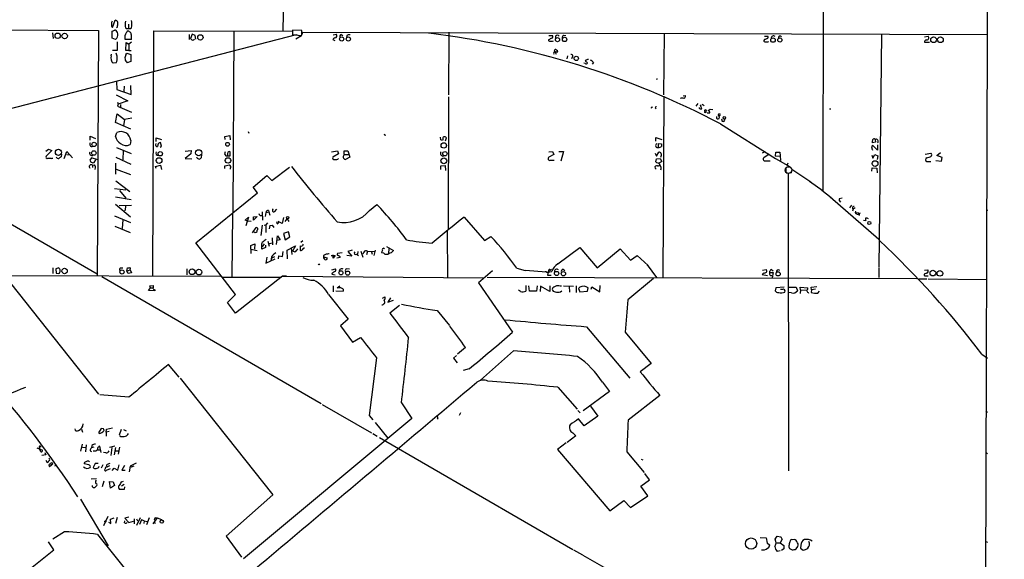
# Model space of a CAD drawing. Extents: x -114095 to 114516, y -227370 to 1263.
# Drawn here: x 426 to 737, y 759 to 929 of the extents above; entities that cross this region are included whole.
import ezdxf

# ---------------------------------------------------------------- set-up
doc = ezdxf.new("R2010")
doc.units = 0
doc.header["$MEASUREMENT"] = 0
doc.layers.add('MAIN', color=5, linetype='CONTINUOUS')

msp = doc.modelspace()

# ---------------------------------------------------------------- linework, layer by layer
at = {"layer": 'MAIN'}
for p, q in [((679.8733, 875.2165), (680.1273, 1004.1638)), ((510.7093, 1003.9098), (509.27, 925.8471)), ((731.6893, 975.2925), (731.6893, 924.5771)), ((79.9253, 928.2178), (451.0193, 925.8471)), ((455.5067, 926.7785), (456.3533, 929.1491)), ((457.0307, 926.9478), (456.7767, 926.6938)), ((460.502, 927.8791), (460.502, 926.5245)), ((319.4473, 924.8311), (450.6807, 848.9698)), ((513.5033, 924.4925), (379.984, 889.9485)), ((436.5413, 925.1698), (436.7107, 923.3071)), ((451.0193, 925.8471), (450.6807, 848.2925)), ((455.3373, 925.6778), (456.2687, 926.0165)), ((455.422, 923.3918), (455.3373, 925.6778)), ((456.438, 923.0531), (455.422, 923.3918)), ((468.2067, 848.3771), (468.5453, 925.7625)), ((468.5453, 925.7625), (512.318, 925.6778)), ((479.7213, 924.5771), (479.6367, 922.9685)), ((480.6527, 924.6618), (480.1447, 923.3071)), ((481.584, 924.3231), (480.6527, 924.6618)), ((481.7533, 923.1378), (481.584, 924.3231)), ((493.776, 925.7625), (493.522, 868.4431)), ((515.2813, 925.8471), (512.318, 925.9318)), ((512.318, 925.9318), (512.318, 924.4925)), ((512.318, 925.2545), (512.318, 924.4925)), ((513.334, 923.2225), (515.112, 924.3231)), ((515.2813, 924.9158), (515.2813, 925.8471)), ((515.4507, 924.6618), (515.4507, 925.3391)), ((515.4507, 925.3391), (731.6893, 924.5771)), ((525.1873, 924.4925), (526.1187, 924.6618)), ((527.7273, 924.5771), (528.2353, 924.3231)), ((529.4207, 924.2385), (529.336, 923.5611)), ((555.244, 925.1698), (555.4133, 925.0005)), ((555.244, 925.1698), (555.4133, 925.0005)), ((561.6787, 925.3391), (561.594, 905.5271)), ((593.2593, 924.2385), (594.4447, 924.2385)), ((597.916, 924.4078), (598.5933, 924.2385)), ((629.666, 924.9158), (629.412, 905.5271)), ((661.3313, 924.0691), (662.432, 924.0691)), ((698.246, 924.7465), (697.484, 851.0018)), ((711.8773, 923.8151), (712.978, 924.0691)), ((731.6893, 924.5771), (730.1653, 455.5238)), ((456.946, 922.2911), (456.946, 919.4971)), ((461.4333, 923.0531), (459.486, 923.0531)), ((459.6553, 919.4971), (459.8247, 922.0371)), ((459.8247, 922.0371), (460.6713, 921.5291)), ((460.6713, 921.5291), (460.5867, 919.5818)), ((461.4333, 922.1218), (460.6713, 921.5291)), ((525.018, 922.9685), (525.6953, 922.7145)), ((594.4447, 922.4605), (594.6987, 922.5451)), ((661.3313, 922.9685), (661.162, 922.7145)), ((662.432, 922.2911), (662.686, 922.3758)), ((711.8773, 922.2065), (713.4013, 922.2065)), ((455.0833, 917.8038), (455.168, 918.3965)), ((456.946, 919.4971), (455.5067, 919.4971)), ((460.5867, 919.5818), (459.6553, 919.4971)), ((459.74, 918.1425), (459.994, 918.6505)), ((459.994, 918.6505), (461.264, 918.2271)), ((460.5867, 919.5818), (461.3487, 919.4971)), ((461.264, 918.2271), (461.264, 916.0258)), ((595.0373, 919.3278), (595.122, 919.7511)), ((595.2067, 918.9891), (595.5453, 918.3965)), ((599.0167, 916.9571), (599.2707, 917.8885)), ((600.6253, 917.4651), (600.3713, 916.8725)), ((456.6073, 915.6871), (455.676, 915.5178)), ((461.264, 916.0258), (460.1633, 915.6871)), ((604.6893, 915.4331), (604.3507, 915.5178)), ((607.314, 915.7718), (606.8907, 915.1791)), ((456.692, 909.7605), (456.8613, 907.2205)), ((459.1473, 908.3211), (459.0627, 906.5431)), ((461.3487, 905.6118), (461.264, 908.4905)), ((456.6073, 905.5271), (460.3327, 903.6645)), ((456.8613, 907.2205), (461.3487, 905.6118)), ((561.594, 904.9345), (561.4247, 862.9398)), ((629.5813, 905.1038), (629.2427, 847.7845)), ((635.6773, 905.1885), (636.3547, 905.2731)), ((457.0307, 903.2411), (457.2847, 902.5638)), ((457.2847, 902.5638), (457.0307, 901.9711)), ((457.0307, 901.9711), (461.518, 900.1085)), ((460.3327, 903.6645), (457.2847, 902.5638)), ((457.962, 902.4791), (458.0467, 901.4631)), ((625.6867, 901.5478), (625.9407, 901.7171)), ((640.2493, 902.8178), (639.6567, 901.9711)), ((641.0113, 902.1405), (641.35, 902.3945)), ((641.6887, 902.5638), (642.2813, 902.1405)), ((456.438, 896.8065), (456.946, 899.5158)), ((456.946, 899.5158), (459.232, 897.7378)), ((641.2653, 901.1245), (641.5193, 901.1245)), ((643.2127, 899.8545), (644.0593, 899.8545)), ((643.636, 900.4471), (643.636, 900.7011)), ((644.2287, 900.9551), (644.9907, 900.8705)), ((646.2607, 898.4998), (646.3453, 898.6691)), ((647.3613, 899.5158), (646.7687, 899.4311)), ((647.446, 899.2618), (647.0227, 898.9231)), ((681.8207, 901.1245), (682.244, 901.1245)), ((461.264, 894.6898), (456.438, 896.8065)), ((459.232, 897.7378), (458.978, 895.7905)), ((461.6027, 898.1611), (459.232, 897.7378)), ((647.446, 896.3831), (664.8027, 885.3765)), ((448.3947, 891.2185), (448.3947, 892.4885)), ((448.3947, 892.4885), (450.088, 891.7265)), ((456.438, 892.4038), (456.8613, 893.6738)), ((490.982, 892.4038), (492.506, 892.6578)), ((491.0667, 891.3878), (490.982, 892.4038)), ((492.506, 892.6578), (492.5907, 891.3031)), ((498.348, 893.9278), (498.5173, 893.4198)), ((541.528, 892.7425), (541.782, 892.9118)), ((461.264, 891.1338), (461.01, 889.8638)), ((469.2227, 890.7951), (469.2227, 891.9805)), ((469.2227, 891.9805), (470.916, 891.4725)), ((469.8153, 889.7791), (469.7307, 889.1865)), ((470.5773, 889.0171), (471.0007, 889.3558)), ((471.0007, 889.3558), (470.662, 890.4565)), ((559.1387, 891.3031), (559.054, 892.1498)), ((559.7313, 891.4725), (559.6467, 891.1338)), ((560.6627, 890.9645), (560.9167, 891.9805)), ((627.0413, 890.8798), (627.0413, 892.0651)), ((627.0413, 892.0651), (628.904, 891.4725)), ((627.888, 888.9325), (627.888, 890.2025)), ((627.888, 890.2025), (628.8193, 890.0331)), ((696.3833, 890.5411), (695.3673, 890.3718)), ((696.976, 888.0858), (695.5367, 889.5251)), ((696.2987, 891.4725), (696.3833, 890.5411)), ((697.0607, 889.7791), (696.976, 888.0858)), ((434.4247, 887.7471), (435.2713, 888.3398)), ((436.372, 887.9165), (434.5093, 886.1385)), ((435.2713, 888.3398), (436.372, 887.9165)), ((439.3353, 886.8158), (439.2507, 885.9691)), ((440.2667, 885.4611), (441.1133, 887.6625)), ((441.1133, 887.6625), (442.8067, 885.6305)), ((441.1133, 886.6465), (442.1293, 886.5618)), ((456.692, 888.8478), (461.3487, 886.9851)), ((458.8087, 887.9165), (458.724, 885.0378)), ((478.4513, 887.7471), (480.314, 887.9165)), ((480.2293, 886.9005), (478.4513, 885.4611)), ((480.314, 887.9165), (480.2293, 886.9005)), ((483.616, 886.6465), (483.4467, 885.6305)), ((491.236, 886.3078), (491.8287, 886.3078)), ((491.8287, 886.6465), (491.8287, 886.3078)), ((491.8287, 886.3078), (492.6753, 886.3078)), ((492.6753, 886.3078), (492.6753, 887.4931)), ((524.6793, 887.5778), (526.542, 887.8318)), ((526.796, 886.9005), (525.018, 885.8845)), ((526.542, 887.8318), (526.796, 886.9005)), ((528.6587, 887.8318), (529.7593, 887.8318)), ((528.6587, 886.7311), (529.9287, 886.7311)), ((529.7593, 887.8318), (530.4367, 885.7998)), ((593.2593, 887.5778), (594.4447, 887.6625)), ((594.868, 886.6465), (593.2593, 885.8845)), ((594.4447, 887.6625), (594.868, 886.6465)), ((596.392, 887.6625), (597.916, 887.6625)), ((597.916, 887.6625), (597.0693, 884.6145)), ((626.872, 887.1545), (627.2953, 886.1385)), ((627.2953, 886.1385), (627.9727, 887.4085)), ((661.5853, 887.5778), (660.654, 887.0698)), ((662.8553, 886.8158), (661.162, 885.6305)), ((664.8027, 886.1385), (664.972, 887.4085)), ((664.8027, 886.1385), (666.242, 886.3078)), ((664.972, 887.4085), (666.1573, 887.4085)), ((666.1573, 887.4085), (666.242, 886.3078)), ((666.242, 886.3078), (666.4113, 884.7838)), ((695.198, 886.4771), (695.5367, 885.5458)), ((695.3673, 888.3398), (695.452, 888.0858)), ((695.5367, 885.5458), (696.214, 886.6465)), ((696.214, 886.6465), (697.1453, 886.3078)), ((697.1453, 886.3078), (696.8913, 885.1225)), ((712.0467, 886.8158), (713.8247, 887.1545)), ((715.772, 886.3925), (716.9573, 887.3238)), ((717.4653, 885.7151), (715.772, 886.3925)), ((435.102, 885.5458), (435.61, 885.5458)), ((448.9027, 885.6305), (448.31, 884.8685)), ((450.85, 884.9531), (448.9027, 885.6305)), ((449.1567, 883.3445), (449.834, 883.4291)), ((449.1567, 883.3445), (449.1567, 882.5825)), ((449.6647, 884.1065), (450.2573, 884.9531)), ((456.438, 883.9371), (456.438, 880.4658)), ((456.5227, 885.7998), (461.264, 883.6831)), ((469.0533, 882.9211), (470.662, 883.3445)), ((469.3073, 882.2438), (469.0533, 882.9211)), ((470.662, 883.3445), (470.916, 881.9898)), ((478.4513, 885.4611), (480.4833, 885.2918)), ((490.8973, 883.0905), (492.4213, 883.4291)), ((490.982, 882.2438), (490.8973, 883.0905)), ((530.4367, 885.7998), (528.9973, 885.1225)), ((559.1387, 883.0905), (560.4933, 883.2598)), ((559.1387, 881.9051), (559.1387, 883.0905)), ((560.4933, 883.2598), (560.6627, 881.6511)), ((593.7673, 884.8685), (594.9527, 884.8685)), ((627.0413, 884.3605), (627.2953, 885.2918)), ((627.38, 884.0218), (627.0413, 884.3605)), ((627.2953, 885.2918), (628.396, 885.3765)), ((628.904, 884.4451), (627.9727, 883.8525)), ((628.396, 885.3765), (628.904, 884.4451)), ((664.8027, 885.3765), (669.4593, 882.7518)), ((668.6973, 883.9371), (668.4433, 883.2598)), ((712.6393, 885.6305), (712.3007, 885.3765)), ((712.978, 884.4451), (713.9093, 884.4451)), ((715.4333, 884.7838), (717.2113, 884.6145)), ((717.2113, 884.6145), (717.4653, 885.7151)), ((450.0033, 882.0745), (449.7493, 881.9898)), ((456.6073, 882.0745), (461.1793, 880.3811)), ((492.6753, 882.3285), (492.6753, 882.0745)), ((499.872, 876.3171), (504.19, 880.0425)), ((504.19, 880.0425), (505.7987, 878.4338)), ((505.7987, 878.4338), (511.3867, 882.6671)), ((626.7873, 882.4131), (627.126, 882.0745)), ((668.1047, 882.2438), (668.1047, 881.0585)), ((668.1893, 880.8891), (668.782, 880.8045)), ((668.782, 880.8045), (668.9513, 786.7398)), ((669.8827, 880.8891), (669.3747, 880.8891)), ((669.9673, 882.0745), (675.9787, 878.0105)), ((695.2827, 881.3971), (695.3673, 882.4978)), ((695.3673, 882.4978), (696.8067, 882.4131)), ((696.8067, 882.4131), (696.8913, 880.8891)), ((456.5227, 878.3491), (460.9253, 875.0471)), ((675.5553, 878.2645), (679.8733, 875.2165)), ((456.0993, 875.9785), (459.74, 875.5551)), ((457.708, 875.3011), (459.6553, 872.8458)), ((481.7533, 858.7911), (501.2267, 874.5391)), ((501.2267, 874.5391), (499.872, 876.3171)), ((679.45, 875.4705), (682.4133, 873.0998)), ((456.438, 873.2691), (461.3487, 872.4225)), ((456.438, 870.9831), (461.1793, 867.0038)), ((457.6233, 870.5598), (461.4333, 870.7291)), ((459.74, 870.6445), (459.4013, 868.8665)), ((536.6173, 868.9511), (538.9033, 870.8985)), ((682.0747, 873.3538), (697.484, 859.9765)), ((685.8847, 872.8458), (684.9533, 872.6765)), ((684.9533, 872.1685), (685.292, 871.5758)), ((688.7633, 870.7291), (688.1707, 869.8825)), ((493.3527, 868.0198), (493.1833, 848.1231)), ((502.0733, 867.4271), (502.666, 867.4271)), ((502.7507, 868.6125), (502.8353, 865.9878)), ((503.7667, 867.0885), (504.0207, 868.3585)), ((504.0207, 868.3585), (504.8673, 868.5278)), ((504.698, 869.0358), (504.8673, 868.5278)), ((504.8673, 868.5278), (505.206, 867.5118)), ((506.0527, 869.2898), (506.0527, 869.5438)), ((507.238, 869.3745), (506.476, 868.5278)), ((689.356, 869.4591), (689.102, 868.7818)), ((689.9487, 869.7978), (689.356, 869.3745)), ((691.2187, 867.8505), (691.2187, 867.4271)), ((731.4353, 869.2051), (731.8587, 869.1205)), ((456.0993, 867.2578), (461.1793, 865.2258)), ((458.724, 866.0725), (458.5547, 863.2785)), ((497.4167, 865.9878), (498.4327, 866.9191)), ((497.9247, 865.7338), (497.4167, 865.9878)), ((498.4327, 866.9191), (497.586, 864.1251)), ((497.9247, 865.7338), (499.2793, 865.6491)), ((499.9567, 867.0038), (501.142, 867.0885)), ((501.142, 867.0885), (499.9567, 865.9031)), ((499.9567, 865.9031), (499.9567, 867.0038)), ((502.7507, 864.3791), (502.3273, 861.0771)), ((503.3433, 864.3791), (503.936, 864.4638)), ((503.936, 864.4638), (503.8513, 862.0931)), ((504.444, 865.1411), (503.936, 864.4638)), ((505.1213, 864.2945), (504.952, 863.1938)), ((505.1213, 864.2945), (505.8833, 864.3791)), ((505.1213, 864.2945), (505.8833, 864.3791)), ((505.8833, 864.3791), (506.3913, 863.6171)), ((509.1007, 864.8871), (507.8307, 865.4798)), ((509.4393, 866.7498), (509.1007, 864.8871)), ((509.9473, 865.5645), (510.6247, 866.4111)), ((510.6247, 866.4111), (511.1327, 865.4798)), ((566.5047, 866.9191), (572.9393, 859.5531)), ((692.5733, 865.9031), (693.3353, 865.8185)), ((456.2687, 864.0405), (461.0947, 862.0085)), ((499.7027, 861.9238), (500.8033, 863.6171)), ((511.048, 862.2625), (509.524, 861.7545)), ((509.524, 861.7545), (510.032, 859.7225)), ((511.4713, 860.6538), (511.048, 862.2625)), ((561.1707, 862.4318), (561.2553, 847.9538)), ((494.3687, 842.4505), (481.7533, 858.7911)), ((499.11, 857.9445), (500.4647, 858.4525)), ((500.4647, 858.4525), (500.2953, 856.7591)), ((503.0893, 857.8598), (503.5127, 858.4525)), ((504.5287, 859.2991), (504.952, 857.6905)), ((505.0367, 858.6218), (505.8833, 858.7911)), ((505.8833, 860.3998), (505.968, 858.1985)), ((507.238, 858.2831), (507.5767, 860.9925)), ((508.4233, 859.7225), (507.4073, 859.5531)), ((507.5767, 860.9925), (508.4233, 859.7225)), ((510.032, 859.7225), (511.4713, 860.6538)), ((515.5353, 859.3838), (514.9427, 858.8758)), ((572.9393, 859.5531), (574.9713, 860.8231)), ((499.1947, 856.7591), (499.11, 857.9445)), ((499.1947, 856.7591), (499.1947, 855.4045)), ((499.1947, 856.7591), (501.142, 856.3358)), ((502.666, 856.7591), (502.5813, 857.8598)), ((503.7667, 857.3518), (502.666, 856.7591)), ((503.7667, 858.0291), (503.7667, 857.3518)), ((509.1853, 854.4731), (509.3547, 855.9971)), ((510.6247, 856.4205), (513.2493, 857.8598)), ((510.7093, 853.7111), (510.6247, 856.4205)), ((511.8947, 857.3518), (512.1487, 855.0658)), ((513.2493, 857.8598), (512.318, 856.1665)), ((512.9953, 855.9125), (512.318, 856.1665)), ((514.6887, 857.8598), (514.6887, 856.4205)), ((515.9587, 857.0131), (515.9587, 857.3518)), ((525.1027, 853.9651), (525.1873, 854.9811)), ((527.9813, 855.6585), (526.542, 855.4045)), ((531.114, 856.4205), (529.7593, 855.9971)), ((529.7593, 855.9971), (531.0293, 854.5578)), ((532.5533, 855.1505), (533.146, 854.8118)), ((532.9767, 856.0818), (532.8073, 855.1505)), ((533.908, 856.1665), (534.5007, 854.2191)), ((534.8393, 855.8278), (534.5007, 855.1505)), ((536.0247, 856.1665), (535.686, 854.9811)), ((536.0247, 856.1665), (538.3107, 855.9971)), ((537.2947, 855.9125), (537.464, 855.1505)), ((538.3953, 856.4205), (537.972, 854.7271)), ((541.1047, 855.4891), (540.4273, 855.6585)), ((541.1893, 856.9285), (541.3587, 857.1825)), ((542.036, 857.6058), (544.1527, 856.3358)), ((542.7133, 856.9285), (542.6287, 855.4891)), ((596.0533, 852.1025), (602.996, 857.3518)), ((602.996, 857.3518), (608.4993, 850.8325)), ((608.4993, 850.8325), (615.7807, 856.8438)), ((615.7807, 856.8438), (619.0827, 853.2878)), ((504.19, 854.3038), (503.8513, 852.3565)), ((503.8513, 852.3565), (506.8147, 853.7111)), ((505.714, 854.3885), (505.46, 853.0338)), ((506.6453, 854.3885), (505.6293, 853.8805)), ((507.9153, 853.7111), (508, 854.6425)), ((508, 854.6425), (509.1853, 854.4731)), ((522.0547, 854.8118), (522.1393, 854.3885)), ((522.1393, 854.3885), (523.24, 854.0498)), ((524.51, 854.8118), (525.78, 854.8118)), ((525.78, 854.8118), (525.1027, 853.9651)), ((527.3887, 854.1345), (526.288, 853.9651)), ((531.0293, 854.5578), (529.4207, 854.7271)), ((619.0827, 853.2878), (621.1147, 854.7271)), ((621.1147, 854.7271), (624.586, 851.5945)), ((624.2473, 851.8485), (627.2107, 847.7845)), ((624.2473, 851.8485), (624.586, 851.5945)), ((156.464, 849.4778), (489.6273, 848.2078)), ((436.626, 850.8325), (436.626, 849.1391)), ((438.4887, 850.8325), (437.5573, 850.5785)), ((437.5573, 850.5785), (437.642, 849.2238)), ((437.642, 849.2238), (438.5733, 849.0545)), ((458.0467, 850.8325), (458.724, 850.8325)), ((459.994, 849.8165), (460.248, 850.8325)), ((459.994, 849.8165), (461.0947, 850.2398)), ((460.4173, 849.0545), (459.994, 849.8165)), ((461.518, 849.3085), (460.4173, 849.0545)), ((461.0947, 850.2398), (461.518, 849.3085)), ((478.9593, 850.5785), (478.9593, 848.7158)), ((524.764, 850.2398), (525.8647, 850.5785)), ((524.8487, 849.2238), (524.764, 848.8851)), ((524.764, 848.8851), (525.78, 848.7158)), ((528.9973, 849.7318), (529.1667, 849.6471)), ((530.2673, 850.4091), (529.4207, 850.5785)), ((575.4793, 849.9011), (571.0767, 846.1758)), ((583.184, 850.7478), (585.8087, 850.0705)), ((592.4973, 849.4778), (585.8087, 850.0705)), ((592.4127, 849.7318), (592.4973, 849.4778)), ((592.4973, 849.4778), (593.09, 849.5625)), ((593.09, 849.5625), (592.836, 848.5465)), ((594.106, 850.4091), (593.09, 849.5625)), ((593.1747, 850.0705), (593.09, 849.5625)), ((593.09, 849.5625), (594.1907, 849.7318)), ((597.7467, 850.4091), (598.2547, 850.0705)), ((661.162, 849.3085), (660.654, 848.8005)), ((660.654, 848.8005), (662.2627, 848.4618)), ((660.7387, 850.1551), (661.8393, 850.3245)), ((662.94, 849.3931), (664.1253, 849.3931)), ((663.5327, 850.3245), (664.0407, 849.9858)), ((664.1253, 849.3931), (663.7867, 847.6998)), ((697.484, 850.7478), (697.484, 847.7845)), ((712.47, 849.2238), (711.7927, 848.8851)), ((711.8773, 850.1551), (712.8933, 850.2398)), ((423.2487, 846.0911), (451.104, 810.9545)), ((452.12, 848.1231), (521.3773, 807.9911)), ((490.3047, 847.9538), (508.8467, 847.9538)), ((509.1853, 848.2078), (494.3687, 836.6085)), ((509.524, 848.2925), (509.1853, 848.2078)), ((509.1853, 848.2078), (572.6853, 847.6998)), ((510.3707, 848.2925), (509.524, 848.2925)), ((571.0767, 846.1758), (581.7447, 830.5125)), ((573.786, 847.9538), (709.422, 847.5305)), ((592.836, 848.5465), (593.9367, 848.5465)), ((626.2793, 847.5305), (618.236, 840.7571)), ((663.194, 848.4618), (663.702, 848.4618)), ((710.0993, 847.3611), (712.5547, 847.3611)), ((712.1313, 848.3771), (713.0627, 848.3771)), ((712.978, 847.4458), (731.6893, 847.1918)), ((466.852, 843.7205), (467.4447, 844.5671)), ((468.884, 843.6358), (466.852, 843.7205)), ((467.2753, 845.2445), (468.376, 845.3291)), ((467.4447, 844.5671), (467.2753, 845.2445)), ((467.4447, 844.5671), (468.2067, 844.5671)), ((468.7993, 843.8898), (468.884, 843.6358)), ((525.1027, 845.2445), (525.1027, 843.2971)), ((526.034, 843.6358), (528.32, 843.5511)), ((526.4573, 844.5671), (527.2193, 845.2445)), ((584.2847, 843.3818), (583.692, 843.8051)), ((585.978, 845.3291), (585.978, 843.5511)), ((587.1633, 843.4665), (586.9093, 845.2445)), ((589.3647, 843.4665), (587.1633, 843.4665)), ((589.6187, 845.1598), (589.3647, 843.4665)), ((590.6347, 845.0751), (590.55, 843.3818)), ((593.5133, 843.3818), (590.6347, 845.0751)), ((593.5133, 845.2445), (593.5133, 843.3818)), ((596.9847, 843.2971), (597.3233, 843.6358)), ((597.8313, 845.1598), (601.0487, 845.0751)), ((599.694, 845.0751), (599.7787, 843.2125)), ((601.8953, 845.1598), (601.8953, 843.1278)), ((602.996, 844.7365), (602.6573, 844.3131)), ((602.6573, 844.3131), (603.0807, 843.2971)), ((603.0807, 843.2971), (605.4513, 843.4665)), ((605.4513, 843.4665), (605.7053, 844.5671)), ((606.6367, 844.1438), (606.806, 844.9058)), ((606.806, 844.9058), (609.346, 843.2971)), ((609.346, 843.2971), (609.4307, 845.3291)), ((664.972, 844.5671), (664.718, 843.6358)), ((667.5967, 844.8211), (664.972, 844.5671)), ((667.004, 844.0591), (666.4113, 844.0591)), ((669.8827, 842.9585), (668.782, 843.1278)), ((668.8667, 844.7365), (671.322, 844.7365)), ((671.322, 844.7365), (671.7453, 843.6358)), ((672.6767, 843.9745), (672.592, 844.8211)), ((672.592, 844.8211), (675.0473, 844.5671)), ((672.6767, 843.9745), (672.592, 842.7891)), ((672.6767, 843.9745), (674.624, 843.8051)), ((675.132, 843.1278), (675.2167, 842.8738)), ((676.0633, 844.8211), (677.8413, 844.9905)), ((676.148, 843.9745), (676.0633, 844.8211)), ((676.148, 843.9745), (676.0633, 843.0431)), ((677.418, 844.1438), (676.148, 843.9745)), ((678.18, 842.8738), (678.688, 843.4665)), ((491.744, 839.9105), (494.3687, 842.4505)), ((494.3687, 836.6085), (491.744, 839.9105)), ((523.6633, 842.4505), (529.9287, 834.6611)), ((540.766, 841.3498), (541.4433, 841.7731)), ((543.2213, 841.4345), (542.4593, 840.0798)), ((542.4593, 840.0798), (544.2373, 840.6725)), ((546.1, 838.9791), (543.052, 836.6085)), ((557.9533, 837.3705), (561.9327, 832.7138)), ((529.9287, 834.6611), (527.4733, 832.5445)), ((527.4733, 832.5445), (531.2833, 827.3798)), ((605.1127, 832.2905), (618.8287, 816.0345)), ((617.3893, 830.5125), (625.602, 820.6911)), ((531.2833, 827.3798), (533.8233, 828.9038)), ((566.928, 825.6865), (564.388, 823.5698)), ((571.6693, 815.4418), (582.0833, 824.6705)), ((538.8187, 822.4691), (536.5327, 804.1811)), ((564.0493, 823.2311), (563.118, 822.3845)), ((563.118, 822.3845), (564.3033, 820.8605)), ((729.996, 823.5698), (731.774, 822.3845)), ((476.504, 816.3731), (473.202, 820.3525)), ((568.1133, 818.9978), (566.2507, 818.4051)), ((625.602, 820.6911), (622.1307, 818.0665)), ((476.8427, 816.0345), (506.0527, 779.1198)), ((610.1927, 814.7645), (612.394, 811.8011)), ((596.0533, 813.1558), (602.1493, 806.2131)), ((612.394, 811.8011), (604.0967, 805.7051)), ((460.6713, 810.0231), (451.5273, 810.7851)), ((628.3113, 810.5311), (618.3207, 802.7418)), ((521.6313, 807.7371), (537.21, 798.7625)), ((546.6927, 808.2451), (549.9947, 803.2498)), ((602.4033, 805.7898), (603.1653, 805.1125)), ((606.3827, 807.2291), (608.7533, 804.0118)), ((731.1813, 805.6205), (731.774, 805.2818)), ((549.9947, 803.2498), (496.824, 758.9691)), ((536.5327, 804.1811), (537.6333, 802.8265)), ((558.2073, 803.4191), (558.038, 803.0805)), ((565.3193, 805.0278), (564.896, 804.1811)), ((604.4353, 800.9638), (602.6573, 803.1651)), ((608.7533, 804.0118), (604.4353, 800.9638)), ((445.6853, 799.9478), (446.024, 798.9318)), ((451.866, 800.1171), (451.0193, 798.7625)), ((452.628, 800.0325), (451.866, 800.1171)), ((453.4747, 798.9318), (453.5593, 799.9478)), ((454.406, 799.1858), (453.4747, 798.9318)), ((453.5593, 799.9478), (455.5067, 800.2865)), ((458.216, 799.8631), (457.5387, 798.0005)), ((458.978, 799.7785), (459.8247, 799.4398)), ((538.3953, 802.0645), (542.3747, 797.0691)), ((453.4747, 798.9318), (453.4747, 797.7465)), ((458.0467, 797.5771), (457.708, 797.8311)), ((537.6333, 798.5085), (539.0727, 797.7465)), ((539.8347, 797.3231), (600.8793, 761.9325)), ((601.726, 797.8311), (599.0167, 795.7145)), ((600.7947, 798.7625), (601.726, 797.8311)), ((431.546, 794.0211), (433.4087, 793.2591)), ((432.4773, 794.0211), (432.562, 793.5131)), ((432.9007, 792.7511), (432.562, 793.5131)), ((445.516, 792.9205), (446.024, 795.2065)), ((446.024, 794.1905), (447.04, 794.1058)), ((447.2093, 794.9525), (446.9553, 792.7511)), ((448.3947, 793.0898), (448.818, 792.8358)), ((448.9873, 794.7831), (448.818, 794.0211)), ((449.58, 794.1905), (448.818, 794.0211)), ((450.2573, 792.9205), (449.4107, 793.0051)), ((450.596, 793.3438), (451.6967, 793.3438)), ((450.7653, 793.5978), (450.6807, 793.3438)), ((451.866, 792.5818), (451.5273, 794.5291)), ((456.184, 794.5291), (454.4907, 794.1058)), ((455.2527, 794.1058), (454.914, 791.5658)), ((456.438, 794.1058), (456.0147, 791.8198)), ((456.438, 793.0898), (457.454, 793.0898)), ((457.708, 794.1905), (457.2847, 791.9891)), ((598.678, 795.6298), (595.9687, 793.5131)), ((595.9687, 793.5131), (612.4787, 774.1245)), ((434.4247, 791.8198), (433.1547, 791.5658)), ((434.086, 792.5818), (434.4247, 791.8198)), ((434.4247, 790.1265), (434.848, 789.3645)), ((448.056, 789.7878), (448.2253, 789.6185)), ((453.39, 792.4125), (452.628, 792.5818)), ((617.8973, 792.7511), (623.316, 786.2318)), ((622.3847, 790.4651), (622.8927, 790.2111)), ((731.1813, 792.4971), (731.774, 792.2431)), ((436.2027, 788.5178), (435.61, 788.0098)), ((435.9487, 788.9411), (436.2027, 788.5178)), ((436.626, 788.9411), (436.2027, 788.5178)), ((437.8113, 788.5178), (437.2187, 788.1791)), ((447.9713, 788.6871), (446.532, 788.9411)), ((450.0033, 789.0258), (449.4107, 787.7558)), ((450.9347, 789.1105), (450.0033, 789.0258)), ((452.4587, 788.6871), (451.866, 787.5865)), ((454.7447, 787.4171), (453.4747, 786.8245)), ((453.5593, 788.5178), (453.644, 787.9251)), ((454.5753, 788.3485), (453.644, 787.9251)), ((455.422, 786.9091), (456.0147, 787.5865)), ((456.0147, 787.5865), (457.2, 786.9938)), ((457.2, 786.9938), (457.5387, 788.6025)), ((459.3167, 788.4331), (458.47, 786.9938)), ((458.47, 786.9938), (459.486, 786.9938)), ((461.0947, 788.1791), (460.756, 786.4858)), ((462.9573, 789.1951), (461.0947, 788.1791)), ((461.518, 787.9251), (461.0947, 788.1791)), ((448.7333, 784.1998), (450.4267, 784.3691)), ((452.374, 781.8291), (452.882, 783.6071)), ((458.3853, 783.2685), (458.978, 783.5225)), ((622.3, 781.9138), (625.0093, 783.9458)), ((625.0093, 783.9458), (623.57, 785.8931)), ((449.1567, 781.7445), (449.1567, 782.0831)), ((450.596, 782.2525), (449.9187, 781.4905)), ((454.5753, 783.3531), (455.676, 783.2685)), ((454.8293, 781.3211), (454.5753, 783.3531)), ((456.0993, 782.1678), (454.8293, 781.3211)), ((455.676, 783.2685), (456.0993, 782.1678)), ((459.1473, 780.8978), (457.708, 780.8978)), ((459.1473, 782.4218), (458.3007, 781.9138)), ((459.232, 781.7445), (459.1473, 780.8978)), ((624.5013, 778.8658), (622.3, 781.9138)), ((445.3467, 777.7651), (454.152, 763.0331)), ((506.0527, 779.1198), (491.3207, 766.0811)), ((612.4787, 774.1245), (616.8813, 777.4265)), ((616.8813, 777.4265), (618.998, 775.1405)), ((618.998, 775.1405), (624.5013, 778.8658)), ((453.9827, 772.3465), (452.628, 769.3831)), ((454.8293, 771.4998), (456.0147, 771.9231)), ((454.9987, 770.1451), (454.8293, 771.4998)), ((456.946, 772.0078), (456.438, 770.1451)), ((460.5867, 772.0925), (459.4013, 771.7538)), ((459.4013, 771.7538), (460.5867, 770.3991)), ((462.28, 771.5845), (462.3647, 769.9758)), ((464.2273, 771.9231), (463.042, 769.4678)), ((463.042, 771.5845), (463.3807, 770.9918)), ((464.6507, 771.2458), (464.058, 769.8065)), ((465.4973, 770.9071), (464.6507, 771.2458)), ((467.0213, 771.9231), (466.2593, 769.7218)), ((469.5613, 771.9231), (468.2067, 770.0605)), ((469.0533, 771.9231), (469.5613, 771.9231)), ((469.5613, 771.9231), (471.0007, 771.3305)), ((454.2367, 770.4838), (454.9987, 770.1451)), ((459.232, 770.3145), (459.4013, 770.9071)), ((460.5867, 770.3991), (462.1107, 770.8225)), ((465.4973, 770.9071), (465.4127, 770.1451)), ((465.4973, 770.9071), (466.4287, 770.7378)), ((468.5453, 770.5685), (469.0533, 770.2298)), ((440.3513, 767.5205), (436.626, 765.1498)), ((491.3207, 766.0811), (496.2313, 759.4771)), ((659.9767, 765.6578), (661.8393, 765.5731)), ((661.8393, 765.5731), (662.178, 763.8798)), ((664.718, 765.1498), (665.3953, 766.0811)), ((664.8873, 764.4725), (664.718, 765.1498)), ((665.3953, 766.0811), (666.496, 765.9118)), ((666.9193, 765.1498), (666.3267, 764.0491)), ((670.306, 764.9805), (669.7133, 765.0651)), ((418.7613, 747.2851), (436.9647, 761.7631)), ((436.9647, 761.7631), (435.2713, 764.3031)), ((601.0487, 761.7631), (603.8427, 760.2391)), ((662.178, 763.8798), (663.0247, 763.3718)), ((665.1413, 763.9645), (666.3267, 764.0491)), ((666.3267, 764.0491), (667.4273, 763.1178)), ((667.4273, 762.1018), (666.75, 761.5938)), ((669.036, 762.6945), (669.2053, 762.1865)), ((671.322, 762.1018), (671.9147, 762.8638)), ((672.846, 763.2871), (672.7613, 762.3558)), ((672.7613, 762.3558), (673.5233, 761.6785)), ((731.1813, 764.4725), (731.774, 764.2185)), ((604.012, 760.0698), (624.078, 748.7245)), ((666.242, 761.5091), (665.3953, 761.2551))]:
    msp.add_line(p, q, dxfattribs=at)
for centre, radius in [((210.4248, -113064.2109), 114305.7801), ((438.1812, 924.1876), 0.8511), ((440.3596, 924.1286), 0.8641), ((483.2252, 923.6825), 0.8497), ((527.8405, 923.1827), 0.664), ((529.9593, 923.1668), 0.668), ((595.983, 922.9632), 0.6608), ((598.2257, 923.0281), 0.6931), ((664.0267, 922.8181), 0.6912), ((666.1978, 922.8491), 0.6507), ((714.7343, 922.9341), 0.9171), ((716.8906, 922.9406), 0.9022), ((601.9189, 917.0376), 0.6916), ((648.6514, 898.263), 0.4011), ((449.6698, 889.8725), 0.6751), ((491.8108, 889.8995), 0.5964), ((560.0837, 889.5544), 0.8637), ((438.4224, 887.3749), 0.9653), ((449.5776, 887.1484), 0.7032), ((470.5631, 886.916), 0.7021), ((482.7107, 887.2256), 0.9829), ((560.4182, 886.9187), 0.6851), ((470.1891, 884.7747), 0.8862), ((491.9589, 884.8149), 0.8609), ((560.0979, 884.6822), 0.9018), ((696.2653, 883.8096), 0.8968), ((510.7577, 866.7378), 0.3526), ((694.4437, 865.039), 0.5005), ((440.3577, 849.8775), 0.8512), ((458.4959, 849.568), 0.6592), ((480.5903, 849.6336), 0.9069), ((482.7855, 849.5398), 0.8931), ((527.6038, 849.2979), 0.6549), ((529.7228, 849.2081), 0.6585), ((595.687, 849.099), 0.6702), ((597.8666, 849.0147), 0.6731), ((665.6454, 848.9658), 0.661), ((714.502, 849.2238), 0.8988), ((716.7197, 849.1262), 0.8887), ((471.0448, 770.7322), 0.5371), ((453.2206, 770.7379), 0.1893), ((657.1265, 763.7666), 1.7733)]:
    msp.add_circle(centre, radius, dxfattribs=at)
at = {"layer": 'MAIN', "color": 5}
msp.add_circle((668.9342, 881.7758), 1.0533, dxfattribs=at)
at = {"layer": 'MAIN'}
for centre, radius, start, end in [((456.3741, 927.6674), 1.242, 166.193126, 225.70136), ((456.3109, 928.1756), 1.1623, 146.890992, 190.498837), ((456.2263, 928.2601), 0.898, 8.130102, 81.869898), ((451.3154, 928.0059), 5.8124, 349.511323, 3.760372), ((465.284, 927.7521), 5.8105, 169.504824, 190.494206), ((460.1452, 927.2079), 0.7709, 221.824251, 297.568855), ((460.8868, 927.3482), 0.9092, 244.959882, 313.96615), ((454.324, 927.8792), 7.291, 350.643098, 9.356126), ((455.877, 924.8418), 1.2383, 359.504926, 71.559198), ((455.5545, 924.4077), 1.6172, 303.113277, 15.177436), ((463.5616, 923.0499), 4.2959, 142.285276, 161.573065), ((120.836, 923.7305), 338.6507, 359.885392, 0.114591), ((460.2198, 924.4643), 1.2148, 357.33426, 92.66574), ((458.8088, 923.7305), 2.7105, 345.527461, 14.470492), ((512.9954, 1263.1922), 338.7004, 269.885409, 270.114575), ((514.6887, 926.6928), 2.4235, 245.214622, 282.099546), ((514.3501, 924.7463), 0.9465, 333.440363, 10.316217), ((526.0841, 922.4333), 1.1929, 109.021222, 153.342585), ((525.7411, 924.1753), 0.6158, 265.73543, 52.182951), ((527.8883, 923.9421), 0.6551, 104.227158, 206.889681), ((530.225, 923.2649), 1.2629, 76.430326, 129.560428), ((523.3291, 659.5229), 267.4093, 62.345052, 83.108959), ((595.6765, 919.7624), 4.0003, 111.803537, 128.712151), ((594.1201, 923.9234), 0.4524, 278.977235, 44.149179), ((595.9263, 923.7728), 0.6241, 28.301999, 208.306353), ((598.6009, 923.5127), 1.1271, 127.421984, 190.51036), ((662.1074, 923.754), 0.4524, 278.977235, 44.149179), ((664.2086, 923.4103), 0.7676, 48.42225, 187.726841), ((666.2135, 923.573), 0.5126, 28.184924, 200.70126), ((712.5547, 923.5399), 0.6777, 255.522839, 51.344153), ((607.3986, 1050.053), 179.6053, 224.885409, 225.114592), ((480.6797, 923.7649), 0.9662, 268.398651, 319.52928), ((593.4991, 922.7849), 0.3391, 163.045081, 286.954919), ((594.0214, 1134.1603), 211.7002, 269.885409, 270.114564), ((661.4866, 922.6157), 0.3393, 163.071082, 286.912762), ((746.4132, 711.4414), 227.997, 111.682161, 111.91132), ((662.0087, 1133.9409), 211.6502, 269.885381, 270.114592), ((712.5758, 922.2118), 0.6985, 105.827086, 180.434734), ((457.2449, 917.1444), 2.2599, 163.035578, 226.034457), ((455.0977, 917.5781), 1.8517, 356.501448, 35.389486), ((454.1091, 917.0843), 2.8623, 330.782471, 7.645173), ((461.1319, 917.1183), 1.7282, 143.653298, 235.910851), ((595.2542, 918.5824), 0.5063, 76.07904, 201.542915), ((595.2066, 919.2008), 0.2117, 143.124688, 270.027065), ((595.3799, 919.4394), 0.4046, 34.149649, 129.604292), ((595.5454, 921.0199), 1.9535, 265.025178, 287.659526), ((595.4818, 919.0421), 0.6664, 10.058778, 69.544581), ((599.2707, 917.8885), 0, 0, 0), ((600.4137, 917.8461), 0.4359, 299.046943, 119.058434), ((605.0044, 915.7577), 0.4524, 225.850821, 351.022765), ((605.6205, 915.7721), 0.9463, 79.681615, 153.448488), ((732.1185, 1085.274), 211.6703, 233.014179, 233.243351), ((604.9436, 913.8249), 3.0674, 39.397568, 62.020577), ((627.3376, 910.083), 0.2734, 81.078578, 98.900718), ((712.0799, 910.5224), 84.7001, 179.885408, 180.114524), ((635.3692, 905.1763), 0.9902, 310.782042, 5.60984), ((625.6232, 901.4632), 0.1059, 53.108436, 306.859073), ((627.1683, 901.4208), 0.2993, 81.856362, 261.875312), ((635.494, 902.6893), 1.8139, 73.275342, 114.353766), ((639.9988, 900.9992), 1.5257, 4.710935, 48.422285), ((641.1278, 901.5584), 0.4552, 181.334268, 287.583059), ((642.6137, 900.412), 0.4501, 222.397847, 39.962032), ((642.7323, 900.4453), 0.3416, 48.489036, 279.605713), ((643.5764, 901.6586), 0.9594, 273.561805, 312.837328), ((643.6698, 900.0238), 0.4247, 336.507351, 94.565314), ((646.436, 898.276), 0.2843, 128.071195, 268.790557), ((647.0932, 899.2194), 0.3874, 146.880041, 259.51391), ((646.2176, 898.4575), 0.8907, 334.674936, 25.325064), ((646.5568, 899.2209), 1.2356, 264.109923, 292.151872), ((648.2926, 897.5685), 0.4937, 149.034253, 30.959776), ((459.8263, 893.0792), 3.455, 191.273181, 238.996996), ((458.1024, 890.7394), 3.1861, 7.110741, 112.925858), ((541.8242, 893.2081), 0.5518, 184.396316, 237.536771), ((560.7168, 891.5693), 0.9902, 130.782042, 185.60984), ((560.1667, 891.333), 0.9908, 40.805138, 95.600693), ((448.9479, 889.8821), 0.6778, 133.738656, 295.650151), ((459.7063, 892.0668), 2.5599, 229.585154, 300.616365), ((469.7727, 889.7791), 0.7194, 151.913927, 208.079046), ((469.7894, 890.142), 0.9573, 227.120783, 266.484521), ((470.5999, 889.6662), 0.7927, 85.507058, 171.811632), ((517.0702, 764.226), 133.8594, 71.45383, 71.683027), ((627.6199, 889.5393), 0.6634, 119.297058, 293.837087), ((627.9729, 890.4556), 1.5255, 266.809544, 303.700485), ((840.4691, 889.6098), 211.6502, 179.885408, 180.114592), ((695.6466, 889.0849), 0.4537, 104.017867, 188.59446), ((697.7406, 890.6255), 2.3868, 163.507232, 186.101609), ((695.9389, 891.0703), 0.5397, 48.184827, 154.446281), ((696.5527, 890.8342), 0.687, 317.690403, 111.699192), ((434.848, 885.8845), 0.4234, 143.132809, 306.867191), ((449.0066, 887.1122), 0.757, 156.957442, 288.061567), ((469.8572, 887.1183), 0.7369, 149.429597, 279.96339), ((491.6902, 886.9774), 0.8091, 140.405678, 235.850351), ((492.3508, 886.971), 0.6147, 58.137873, 211.862127), ((529.1924, 885.9655), 0.8653, 128.085815, 256.969152), ((529.5899, 887.2391), 1.1038, 147.523632, 212.471989), ((559.8314, 886.9813), 0.7948, 139.914764, 287.468408), ((628.132, 886.7978), 0.6311, 17.263584, 104.619728), ((627.5337, 886.524), 1.2865, 330.192697, 21.003297), ((695.7905, 888.8054), 0.6292, 160.338213, 227.731211), ((711.9617, 889.7804), 4.2048, 279.27348, 297.59252), ((713.508, 886.5766), 0.659, 307.509756, 61.276435), ((436.118, 886.9854), 1.5266, 250.563296, 289.436704), ((438.4864, 886.5059), 1.0484, 216.349618, 274.754565), ((565.9119, 716.3652), 211.6803, 126.752594, 126.981777), ((448.7928, 882.7869), 0.6658, 56.870796, 223.514977), ((449.3848, 885.1941), 1.123, 196.853664, 284.432208), ((448.7233, 882.6024), 1.3846, 337.587678, 36.660509), ((482.7828, 886.0368), 0.7784, 184.989188, 328.533795), ((492.1397, 882.7845), 0.7034, 319.589537, 66.401404), ((797.813, 1104.3016), 361.5387, 217.75807, 221.361279), ((525.5048, 885.6517), 0.5396, 154.441701, 281.316179), ((525.9493, 886.4034), 1.3249, 255.192824, 314.666693), ((593.5749, 885.4073), 0.5721, 123.478973, 289.651129), ((627.2954, 882.6089), 0.5444, 62.201757, 201.074528), ((627.3781, 882.9866), 1.0352, 10.491477, 89.89484), ((627.7187, 883.5137), 0.4559, 248.184586, 338.212594), ((627.7356, 882.4047), 1.0147, 324.850244, 49.396256), ((661.4193, 885.1843), 0.5151, 119.96978, 250.418022), ((662.178, 892.6879), 8.0429, 263.350717, 276.649283), ((712.7664, 885.0032), 0.5968, 141.284721, 290.763898), ((668.4009, 881.4393), 1.5807, 339.629778, 7.700518), ((468.1688, 801.8778), 98.8293, 35.82413, 44.297424), ((685.2923, 872.4225), 0.4236, 143.157154, 216.842846), ((502.7512, 868.3588), 1.1522, 197.110772, 233.960562), ((504.5921, 868.4644), 0.5811, 79.500265, 190.499735), ((506.4929, 869.0358), 0.5083, 150.014605, 268.094603), ((528.5303, 875.7644), 10.5745, 258.694637, 319.885852), ((689.483, 869.8401), 0.4016, 71.565051, 251.565051), ((690.8002, 868.5499), 0.8012, 163.175406, 281.848511), ((690.5907, 867.7518), 0.5243, 56.51299, 137.728516), ((690.9224, 867.9775), 0.2159, 281.299523, 101.33076), ((776.0379, 783.3699), 119.7133, 134.885408, 135.114592), ((507.8806, 865.4067), 0.6428, 181.034172, 250.051164), ((677.0473, 822.7971), 174.5167, 165.843185, 166.0724), ((785.4643, 588.0079), 354.591, 128.133732, 130.23418), ((694.8171, 866.3687), 1.5806, 172.299482, 200.370222), ((693.4623, 865.5219), 1.0795, 48.187949, 101.303687), ((500.6334, 862.5953), 0.5379, 218.214052, 19.007551), ((500.8933, 863.1621), 0.4638, 302.419092, 101.1888), ((503.3645, 858.2513), 0.8756, 134.504926, 206.559198), ((757.3855, 541.8841), 406.5988, 128.545221, 128.774404), ((642.5237, 773.4466), 152.6259, 146.192738, 146.421942), ((560.219, 922.0441), 63.4509, 259.174083, 266.575885), ((487.5673, 781.1924), 118.2392, 36.033637, 42.335547), ((511.9091, 659.6047), 272.8488, 36.937082, 47.097032), ((502.8353, 857.9657), 0.2752, 202.632677, 337.367323), ((508.6751, 852.371), 3.5831, 116.636564, 145.73204), ((512.1911, 857.7327), 1.9899, 293.83678, 336.16322), ((515.0274, 858.4945), 0.7194, 241.913927, 298.079046), ((514.9709, 856.7309), 0.4195, 227.724474, 340.347095), ((516.2967, 855.9132), 1.1506, 107.082228, 143.983609), ((607.1495, 643.3399), 227.9506, 111.690314, 111.919506), ((565.7336, 601.2394), 257.4985, 99.345902, 99.575088), ((526.8525, 855.1222), 0.4196, 137.723556, 250.334234), ((532.257, 855.5315), 0.4827, 127.87186, 307.87186), ((535.5675, 855.523), 0.7894, 54.606606, 157.287456), ((541.9519, 855.5736), 1.527, 146.315136, 176.812677), ((541.0412, 856.5686), 0.3892, 67.632677, 202.367323), ((541.9514, 856.3783), 1.2278, 226.402491, 313.594129), ((542.6285, 857.2674), 1.7864, 275.444741, 328.566481), ((520.7, 851.7638), 0.2433, 0, 180), ((522.872, 854.2094), 0.7543, 166.26406, 265.795868), ((522.9098, 853.8381), 0.3922, 256.268462, 32.665012), ((526.8195, 854.1673), 0.5702, 356.701993, 100.939423), ((598.5548, 848.2201), 4.6185, 122.79441, 160.894199), ((437.8126, 849.9093), 1.1443, 311.66639, 53.78304), ((458.1738, 850.3668), 0.4828, 105.265529, 232.109403), ((418.269, 1020.2127), 174.5047, 283.919645, 284.148868), ((460.4387, 850.4938), 0.7035, 338.83384, 46.232597), ((652.2719, 637.828), 246.8296, 120.851159, 121.080342), ((525.5682, 850.1975), 0.4828, 285.265529, 52.109403), ((527.8105, 849.8351), 0.7675, 48.406757, 187.735242), ((529.6746, 849.9223), 0.7036, 111.152686, 195.709373), ((592.2434, 934.4317), 84.7001, 269.885409, 270.114524), ((593.4589, 850.0644), 0.2843, 38.087058, 178.770406), ((595.7835, 849.6735), 0.7714, 47.232674, 194.695553), ((597.8313, 849.7318), 0.6826, 97.11981, 209.750087), ((661.4335, 849.8613), 0.6158, 243.842682, 48.779065), ((663.6879, 849.0968), 0.8045, 158.38772, 232.124392), ((663.8915, 849.4419), 0.9528, 112.123029, 182.935981), ((665.724, 849.5417), 0.6836, 50.668726, 192.554261), ((712.0255, 848.6734), 0.3147, 137.717737, 289.650149), ((712.4307, 849.8364), 0.6138, 273.670654, 41.089329), ((168.0625, 597.376), 330.5756, 33.229012, 49.378675), ((519.0006, 853.8506), 6.9128, 239.914731, 270.050559), ((514.7888, 837.901), 9.9727, 27.141882, 64.979323), ((467.8873, 844.9866), 0.5968, 302.358529, 35.024268), ((469.5192, 845.2022), 1.4969, 208.737847, 241.253601), ((526.9231, 841.8163), 2.79, 67.710456, 99.610874), ((527.914, 843.8798), 0.5224, 321.006164, 82.597439), ((584.8773, 846.0072), 2.6915, 257.280467, 294.139513), ((595.9158, 843.3676), 1.8148, 99.060599, 154.678902), ((595.2934, 844.3325), 1.0354, 190.500344, 269.883793), ((596.138, 847.4918), 4.2793, 258.588186, 281.411814), ((596.0954, 838.6792), 6.4973, 79.865128, 94.107607), ((604.2278, 842.6874), 2.3909, 51.831602, 121.011842), ((665.7623, 844.2567), 1.2149, 210.734064, 272.66081), ((666.5382, 846.0488), 3.0906, 256.537941, 293.407203), ((667.2524, 843.5165), 0.5968, 329.378697, 114.598108), ((670.3302, 844.6276), 1.7281, 254.991481, 324.97457), ((674.4365, 844.4078), 0.6312, 287.280921, 14.617437), ((675.4341, 843.8836), 0.8139, 185.534773, 248.212969), ((678.4094, 859.0588), 16.1866, 261.666158, 269.187966), ((540.6007, 840.0749), 0.8464, 263.984971, 37.299077), ((540.7803, 841.2631), 0.8365, 306.169884, 37.568592), ((606.7402, 1137.4484), 304.0179, 258.624699, 260.765604), ((3178.9425, 623.9615), 2569.8673, 175.160741, 175.3899256), ((814.4484, 1036.9557), 337.3352, 216.435068, 218.097563), ((674.8864, 1796.0213), 966.2533, 264.3321985, 265.8590351), ((478.7953, 766.9564), 105.9084, 33.678799, 38.206013), ((218.5399, 1246.6578), 552.3537, 309.262895, 311.113923), ((2144.993, 2074.534), 2036.532, 217.7083865, 217.9375698), ((-592.6183, 945.2492), 1147.5189, 353.1430097, 354.176608), ((514.664, -58.6661), 885.9057, 84.3216584, 85.63545), ((586.3622, 799.5567), 28.2696, 32.544609, 55.63655), ((3049.2464, -2317.4436), 4059.7745, 129.3850552, 129.6142394), ((753.4955, 919.5107), 165.9748, 217.676495, 221.04133), ((-14366.2051, 18459.1259), 23117.7025, 310.02012587, 310.24930883), ((572.5754, 811.6421), 3.7581, 67.063255, 123.814384), ((535.1392, 249.9492), 566.4911, 83.82712, 86.062415), ((580.9075, 420.2864), 421.5016, 111.271776, 112.923884), ((557.8688, 803.5885), 0.3785, 333.414641, 63.448488), ((1066.9479, 124.9157), 821.9416, 124.3933018, 124.6224869), ((807.685, 789.7123), 189.812, 176.06388, 179.082683), ((444.2746, 800.0427), 0.7059, 180.827846, 312.772698), ((443.8545, 801.6874), 2.3425, 292.581294, 356.796562), ((451.5993, 800.0386), 1.3037, 281.804682, 336.774286), ((325.7052, 757.451), 133.8752, 18.316987, 18.546157), ((601.5868, 800.4377), 1.853, 152.179246, 244.693386), ((451.4427, 799.2068), 0.6137, 226.379798, 313.613443), ((458.4699, 800.7101), 3.1614, 262.307152, 290.377018), ((459.4524, 798.8412), 1.1011, 276.167798, 342.412536), ((432.6232, 794.2578), 0.278, 3.567336, 238.350649), ((433.0488, 793.111), 0.3892, 247.632677, 22.367323), ((450.7003, 792.6037), 2.3563, 143.019707, 168.094435), ((450.6679, 792.0566), 3.2028, 100.43141, 121.649458), ((450.9771, 792.6239), 0.7785, 112.378134, 157.605454), ((451.0899, 793.8095), 0.3875, 100.497939, 213.11188), ((451.4596, 794.0803), 0.4539, 81.421795, 165.948448), ((453.5256, 793.3099), 0.9075, 261.407427, 345.963757), ((434.7635, 789.957), 0.5985, 278.116564, 351.883436), ((435.1631, 790.3193), 0.4867, 293.351635, 55.225929), ((447.7596, 788.4334), 1.3865, 77.655866, 121.266381), ((435.8217, 788.4754), 0.4827, 74.745922, 164.734471), ((436.3129, 788.6618), 0.9587, 183.546139, 222.848561), ((436.2874, 788.9411), 0.3387, 0, 180), ((447.5219, 789.1861), 1.6515, 225.419499, 305.432009), ((447.3424, 788.8625), 0.8142, 111.801409, 174.460259), ((447.8814, 788.0575), 0.6361, 340.052295, 81.87372), ((450.088, 788.4048), 0.938, 223.777634, 285.710475), ((450.2606, 788.5927), 1.0939, 274.267348, 337.78425), ((453.3053, 787.0785), 0.3053, 123.684862, 303.700477), ((453.5832, 787.4632), 0.4659, 82.501255, 196.291687), ((455.7102, 785.8418), 3.4333, 107.811683, 128.791426), ((546.5466, 618.7396), 189.3505, 116.45387, 116.683012), ((450.696, 783.2324), 0.6491, 123.04866, 261.137057), ((449.7492, 782.252), 0.7801, 220.58138, 282.548723), ((458.1928, 781.568), 0.8272, 133.51563, 234.119296), ((461.1078, 780.5697), 3.8335, 135.250475, 155.362339), ((469.1239, 771.4762), 0.4524, 98.977235, 224.14918), ((459.6025, 770.7905), 0.6031, 232.104189, 338.403217), ((433.1854, 614.9161), 152.7726, 83.392201, 87.311516), ((1081.1157, 1257.3194), 798.7958, 217.8961061, 220.2190391), ((665.2939, 764.7454), 1.675, 13.971531, 44.136456), ((923.4791, 637.5472), 284.0033, 153.320366, 153.549531), ((670.6392, 764.0375), 1.0002, 20.502406, 109.460373), ((674.8605, 763.2697), 2.0146, 116.974609, 179.505127), ((674.4973, 761.5386), 3.5692, 57.747715, 98.874067), ((660.8961, 763.9746), 2.1839, 256.869895, 308.737656), ((661.6762, 763.4912), 1.3538, 295.673515, 354.940065), ((663.2565, 763.9056), 1.7265, 322.885857, 19.168515), ((667.0447, 763.0212), 2.4165, 183.734586, 226.956907), ((921.4271, 762.6098), 254.0003, 179.885409, 180.114592), ((1007.7734, 721.0465), 341.2881, 172.761442, 172.990623), ((754.2984, 973.679), 227.9691, 248.082823, 248.31202), ((670.3641, 763.5891), 1.769, 259.838548, 302.783681), ((670.4118, 763.3294), 1.5734, 342.786964, 42.274669), ((673.0485, 764.8), 3.1574, 278.648759, 309.275362), ((673.7967, 763.6085), 1.7701, 314.951935, 26.120637)]:
    msp.add_arc(centre, radius, start, end, dxfattribs=at)

doc.saveas('drawing.dxf')
